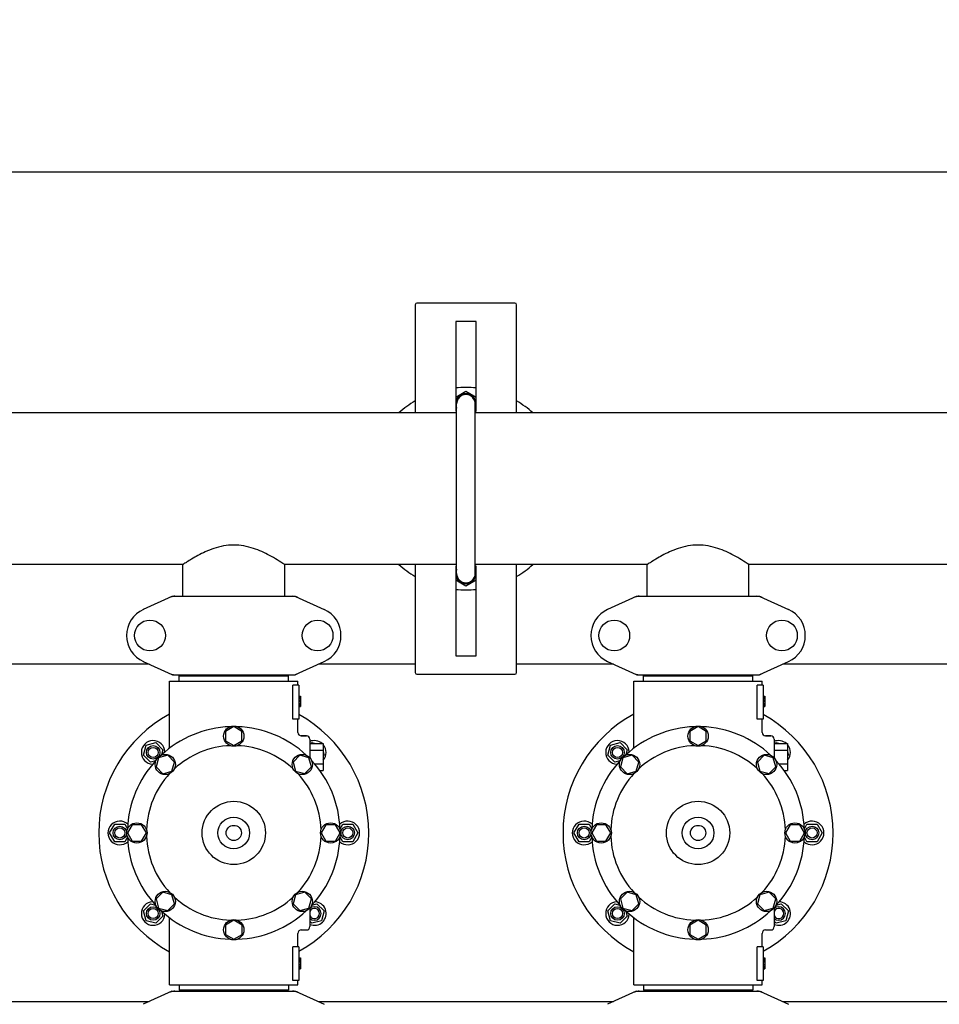
# Model space of a CAD drawing. Units: millimetres. Extents: x 18687 to 23553, y 1675 to 8407.
# Drawn here: x 19676 to 20221, y 4297 to 4880 of the extents above; entities that cross this region are included whole.
import ezdxf

# ---------------------------------------------------------------- set-up
doc = ezdxf.new("R2010")
doc.units = ezdxf.units.MM
doc.layers.add('COTAS', color=7, linetype='Continuous')
doc.styles.add('ARIAL', font='arial.ttf')
doc.dimstyles.new('Diseño_PlanosFabricacion', dxfattribs={"dimtxt": 40, "dimasz": 45, "dimexe": 10, "dimexo": 10, "dimgap": 10, "dimtad": 1, "dimtih": 1, "dimtoh": 1, "dimdec": 0, "dimzin": 1, "dimdsep": 46, "dimtxsty": 'ARIAL', "dimcen": 15, "dimadec": 0, "dimazin": 0, "dimtp": 0.05, "dimtm": 0.05, "dimtfac": 1, "dimtdec": 0, "dimtofl": 0, "dimtmove": 0, "dimatfit": 3, "dimfxl": 0, "dimtolj": 1, "dimarcsym": 0})

# ---------------------------------------------------------------- blocks, each defined once
blk = doc.blocks.new('*D5')
at = {"layer": 'COTAS', "color": 0, "lineweight": -2}
for p, q in [((21888.2, 4288.17), (21888.2, 3812.37)), ((19093.2, 4016.67), (19093.2, 3812.37)), ((19138.2, 3822.37), (21843.2, 3822.37))]:
    blk.add_line(p, q, dxfattribs=at)
at = {"layer": 'COTAS', "color": 0}
for points in [[(19138.2, 3829.87), (19138.2, 3814.87), (19093.2, 3822.37)], [(21843.2, 3829.87), (21843.2, 3814.87), (21888.2, 3822.37)]]:
    blk.add_solid(points, dxfattribs=at)
at = {"layer": 'Defpoints', "color": 0}
for p in [(21888.2, 4298.17), (19093.2, 4026.67), (21888.2, 3822.37)]:
    blk.add_point(p, dxfattribs=at)
at = {"layer": 'COTAS', "color": 0, "insert": (20490.7, 3852.79), "char_height": 40, "attachment_point": 5, "style": 'ARIAL'}
blk.add_mtext('\\A1;2795 mm', dxfattribs=at)
blk = doc.blocks.new('*D3')
at = {"layer": 'COTAS', "color": 0, "lineweight": -2}
for p, q in [((19058.2, 4474.97), (19058.2, 4800.01)), ((21980.2, 4666.17), (21980.2, 4800.01)), ((19103.2, 4790.01), (21935.2, 4790.01))]:
    blk.add_line(p, q, dxfattribs=at)
at = {"layer": 'COTAS', "color": 0}
for points in [[(19103.2, 4797.51), (19103.2, 4782.51), (19058.2, 4790.01)], [(21935.2, 4797.51), (21935.2, 4782.51), (21980.2, 4790.01)]]:
    blk.add_solid(points, dxfattribs=at)
at = {"layer": 'Defpoints', "color": 0}
for p in [(21980.2, 4790.01), (21980.2, 4656.17), (19058.2, 4464.97)]:
    blk.add_point(p, dxfattribs=at)
at = {"layer": 'COTAS', "color": 0, "insert": (20515.7, 4820.43), "char_height": 40, "attachment_point": 5, "style": 'ARIAL'}
blk.add_mtext('\\A1;2922 mm', dxfattribs=at)

msp = doc.modelspace()

# ---------------------------------------------------------------- linework, layer by layer
for p, q in [((19910.7, 4711.17), (19910.7, 4647.17)), ((19969.7, 4712.17), (19911.7, 4712.17)), ((19970.7, 4647.17), (19970.7, 4711.17)), ((19934.7, 4701.17), (19934.7, 4648.17)), ((19946.7, 4701.17), (19934.7, 4701.17)), ((19946.7, 4648.17), (19946.7, 4701.17)), ((19934.7, 4656.46), (19940.7, 4659.92)), ((19940.7, 4659.92), (19946.7, 4656.46)), ((19934.7, 4652.91), (19935.23, 4652.91)), ((19934.7, 4652.42), (19935.2, 4652.42)), ((19935.2, 4551.92), (19935.2, 4652.42)), ((19946.2, 4551.92), (19946.2, 4652.42)), ((19935.2, 4647.17), (19196.2, 4647.17)), ((19935.06, 4648.17), (19934.7, 4648.37)), ((19934.7, 4648.17), (19935.2, 4648.17)), ((19946.2, 4648.17), (19946.7, 4648.17)), ((21035.2, 4647.17), (19946.2, 4647.17)), ((19946.7, 4648.37), (19946.34, 4648.17)), ((19773.31, 4557.17), (19558.09, 4557.17)), ((19773.05, 4538.42), (19773.05, 4557.34)), ((19935.2, 4557.17), (19833.09, 4557.17)), ((19833.35, 4538.42), (19833.35, 4557.34)), ((19910.7, 4557.17), (19910.7, 4493.17)), ((20048.31, 4557.17), (19946.2, 4557.17)), ((19970.7, 4493.17), (19970.7, 4557.17)), ((20048.05, 4538.42), (20048.05, 4557.34)), ((20323.31, 4557.17), (20108.09, 4557.17)), ((20108.35, 4538.42), (20108.35, 4557.34)), ((19934.7, 4556.17), (19934.7, 4503.17)), ((19934.7, 4555.96), (19935.06, 4556.17)), ((19935.2, 4556.17), (19934.7, 4556.17)), ((19934.7, 4552.41), (19935.2, 4552.41)), ((19934.7, 4551.92), (19935.2, 4551.92)), ((19946.7, 4556.17), (19946.2, 4556.17)), ((19946.34, 4556.17), (19946.7, 4555.96)), ((19946.7, 4503.17), (19946.7, 4556.17)), ((19940.7, 4544.41), (19934.7, 4547.87)), ((19946.7, 4547.87), (19940.7, 4544.41)), ((19766.56, 4538.35), (19749.64, 4530.63)), ((19766.86, 4538.42), (19839.54, 4538.42)), ((19839.85, 4538.35), (19856.76, 4530.63)), ((20041.56, 4538.35), (20024.64, 4530.63)), ((20041.86, 4538.42), (20114.54, 4538.42)), ((20114.85, 4538.35), (20131.76, 4530.63)), ((19749.64, 4499.7), (19766.56, 4491.98)), ((19839.85, 4491.98), (19856.76, 4499.7)), ((19934.7, 4503.17), (19946.7, 4503.17)), ((20024.64, 4499.7), (20041.56, 4491.98)), ((20114.85, 4491.98), (20131.76, 4499.7)), ((19753.01, 4498.17), (19578.4, 4498.17)), ((19910.7, 4498.17), (19853.4, 4498.17)), ((20028.01, 4498.17), (19970.7, 4498.17)), ((20303.01, 4498.17), (20128.4, 4498.17)), ((19765.2, 4448.4), (19765.2, 4488.17)), ((19765.2, 4448.4), (19765.2, 4488.17)), ((19765.2, 4488.17), (19841.2, 4488.17)), ((19766.86, 4491.92), (19839.54, 4491.92)), ((19770.8, 4488.17), (19770.8, 4491.37)), ((19770.8, 4491.37), (19835.6, 4491.37)), ((19774.65, 4491.37), (19774.65, 4491.92)), ((19831.75, 4491.37), (19831.75, 4491.92)), ((19835.6, 4488.17), (19835.6, 4491.37)), ((19841.2, 4485.67), (19841.2, 4488.17)), ((19841.2, 4485.67), (19841.2, 4488.17)), ((19911.7, 4492.17), (19969.7, 4492.17)), ((20040.2, 4448.4), (20040.2, 4488.17)), ((20040.2, 4448.4), (20040.2, 4488.17)), ((20040.2, 4488.17), (20116.2, 4488.17)), ((20041.86, 4491.92), (20114.54, 4491.92)), ((20045.8, 4488.17), (20045.8, 4491.37)), ((20045.8, 4491.37), (20110.6, 4491.37)), ((20049.65, 4491.37), (20049.65, 4491.92)), ((20106.75, 4491.37), (20106.75, 4491.92)), ((20110.6, 4488.17), (20110.6, 4491.37)), ((20116.2, 4485.67), (20116.2, 4488.17)), ((20116.2, 4485.67), (20116.2, 4488.17)), ((19838.12, 4465.67), (19838.12, 4485.67)), ((19841.7, 4485.67), (19838.12, 4485.67)), ((19841.7, 4485.67), (19841.7, 4465.67)), ((20113.12, 4465.67), (20113.12, 4485.67)), ((20116.7, 4485.67), (20113.12, 4485.67)), ((20116.7, 4485.67), (20116.7, 4465.67)), ((19841.7, 4479.17), (19842.7, 4479.17)), ((19841.7, 4479), (19842.7, 4479)), ((19841.7, 4478.33), (19842.7, 4478.33)), ((19841.7, 4477.67), (19842.7, 4477.67)), ((19841.7, 4476.67), (19842.7, 4476.67)), ((19841.7, 4476), (19842.7, 4476)), ((19842.7, 4479.17), (19842.7, 4473.17)), ((20116.7, 4479.17), (20117.7, 4479.17)), ((20116.7, 4479), (20117.7, 4479)), ((20116.7, 4478.33), (20117.7, 4478.33)), ((20116.7, 4477.67), (20117.7, 4477.67)), ((20116.7, 4476.67), (20117.7, 4476.67)), ((20116.7, 4476), (20117.7, 4476)), ((20117.7, 4479.17), (20117.7, 4473.17)), ((19841.7, 4474.83), (19842.7, 4474.83)), ((19841.7, 4474.17), (19842.7, 4474.17)), ((19841.7, 4473.5), (19842.7, 4473.5)), ((19841.7, 4473.33), (19842.7, 4473.33)), ((19841.7, 4473.17), (19842.7, 4473.17)), ((20116.7, 4474.83), (20117.7, 4474.83)), ((20116.7, 4474.17), (20117.7, 4474.17)), ((20116.7, 4473.5), (20117.7, 4473.5)), ((20116.7, 4473.33), (20117.7, 4473.33)), ((20116.7, 4473.17), (20117.7, 4473.17)), ((19841.7, 4465.67), (19838.12, 4465.67)), ((19841.2, 4457.67), (19841.2, 4465.67)), ((19841.2, 4457.67), (19841.2, 4465.67)), ((20116.7, 4465.67), (20113.12, 4465.67)), ((20116.2, 4457.67), (20116.2, 4465.67)), ((20116.2, 4457.67), (20116.2, 4465.67)), ((19803.2, 4461.17), (19798.33, 4458.36)), ((19798.33, 4458.36), (19798.33, 4452.73)), ((19808.07, 4458.36), (19803.2, 4461.17)), ((19808.07, 4452.73), (19808.07, 4458.36)), ((20078.2, 4461.17), (20073.33, 4458.36)), ((20073.33, 4458.36), (20073.33, 4452.73)), ((20083.07, 4458.36), (20078.2, 4461.17)), ((20083.07, 4452.73), (20083.07, 4458.36)), ((19798.33, 4452.73), (19803.2, 4449.92)), ((19803.2, 4449.92), (19808.07, 4452.73)), ((19846.2, 4455.67), (19843.2, 4455.67)), ((19843.2, 4455.67), (19846.2, 4455.67)), ((19848.2, 4453.67), (19848.2, 4442.77)), ((20073.33, 4452.73), (20078.2, 4449.92)), ((20078.2, 4449.92), (20083.07, 4452.73)), ((20121.2, 4455.67), (20118.2, 4455.67)), ((20118.2, 4455.67), (20121.2, 4455.67)), ((20123.2, 4453.67), (20123.2, 4442.77)), ((19749.68, 4444.34), (19751.23, 4450.14)), ((19751.23, 4450.14), (19757.02, 4451.69)), ((19757.02, 4451.69), (19761.27, 4447.45)), ((19761.27, 4447.45), (19760.46, 4444.44)), ((19848.2, 4451.17), (19856.2, 4451.17)), ((19848.2, 4447.17), (19856.2, 4447.17)), ((19848.85, 4451.17), (19849.38, 4451.69)), ((19849.38, 4451.69), (19851.34, 4451.17)), ((19856.2, 4451.17), (19856.2, 4435.17)), ((19856.2, 4446.3), (19856.73, 4444.34)), ((20024.68, 4444.34), (20026.23, 4450.14)), ((20026.23, 4450.14), (20032.02, 4451.69)), ((20032.02, 4451.69), (20036.27, 4447.45)), ((20036.27, 4447.45), (20035.46, 4444.44)), ((20123.2, 4451.17), (20131.2, 4451.17)), ((20123.2, 4447.17), (20131.2, 4447.17)), ((20123.85, 4451.17), (20124.38, 4451.69)), ((20124.38, 4451.69), (20126.34, 4451.17)), ((20131.2, 4451.17), (20131.2, 4435.17)), ((20131.2, 4446.3), (20131.73, 4444.34)), ((19753.92, 4440.1), (19749.68, 4444.34)), ((19756.92, 4440.9), (19753.92, 4440.1)), ((19758.65, 4442.71), (19757.19, 4437.28)), ((19764.08, 4444.17), (19758.65, 4442.71)), ((19768.06, 4440.19), (19764.08, 4444.17)), ((19766.61, 4434.76), (19768.06, 4440.19)), ((19842.31, 4444.17), (19838.34, 4440.2)), ((19838.34, 4440.2), (19839.79, 4434.76)), ((19847.75, 4442.71), (19842.31, 4444.17)), ((19849.2, 4437.28), (19847.75, 4442.71)), ((19856.73, 4444.34), (19856.2, 4443.82)), ((20028.92, 4440.1), (20024.68, 4444.34)), ((20031.92, 4440.9), (20028.92, 4440.1)), ((20033.65, 4442.71), (20032.19, 4437.28)), ((20039.08, 4444.17), (20033.65, 4442.71)), ((20043.06, 4440.19), (20039.08, 4444.17)), ((20041.61, 4434.76), (20043.06, 4440.19)), ((20117.31, 4444.17), (20113.34, 4440.2)), ((20113.34, 4440.2), (20114.79, 4434.76)), ((20122.75, 4442.71), (20117.31, 4444.17)), ((20124.2, 4437.28), (20122.75, 4442.71)), ((20131.73, 4444.34), (20131.2, 4443.82)), ((19757.19, 4437.28), (19761.17, 4433.3)), ((19761.17, 4433.3), (19766.61, 4434.76)), ((19839.79, 4434.76), (19845.23, 4433.31)), ((19845.23, 4433.31), (19849.2, 4437.28)), ((19851.03, 4439.17), (19856.2, 4439.17)), ((19854.19, 4435.17), (19856.2, 4435.17)), ((20032.19, 4437.28), (20036.17, 4433.3)), ((20036.17, 4433.3), (20041.61, 4434.76)), ((20114.79, 4434.76), (20120.23, 4433.31)), ((20120.23, 4433.31), (20124.2, 4437.28)), ((20126.03, 4439.17), (20131.2, 4439.17)), ((20129.19, 4435.17), (20131.2, 4435.17)), ((19729.7, 4398.17), (19732.7, 4403.36)), ((19732.7, 4403.36), (19738.7, 4403.36)), ((19738.7, 4403.36), (19740.26, 4400.67)), ((19743.01, 4403.03), (19740.2, 4398.17)), ((19748.64, 4403.03), (19743.01, 4403.03)), ((19751.45, 4398.17), (19748.64, 4403.03)), ((19857.77, 4403.04), (19854.95, 4398.17)), ((19863.39, 4403.04), (19857.77, 4403.04)), ((19866.2, 4398.17), (19863.39, 4403.04)), ((19866.15, 4400.67), (19867.7, 4403.36)), ((19867.7, 4403.36), (19873.7, 4403.36)), ((19873.7, 4403.36), (19876.7, 4398.17)), ((20004.7, 4398.17), (20007.7, 4403.36)), ((20007.7, 4403.36), (20013.7, 4403.36)), ((20013.7, 4403.36), (20015.26, 4400.67)), ((20018.01, 4403.03), (20015.2, 4398.17)), ((20023.64, 4403.03), (20018.01, 4403.03)), ((20026.45, 4398.17), (20023.64, 4403.03)), ((20132.77, 4403.04), (20129.95, 4398.17)), ((20138.39, 4403.04), (20132.77, 4403.04)), ((20141.2, 4398.17), (20138.39, 4403.04)), ((20141.15, 4400.67), (20142.7, 4403.36)), ((20142.7, 4403.36), (20148.7, 4403.36)), ((20148.7, 4403.36), (20151.7, 4398.17)), ((19732.7, 4392.97), (19729.7, 4398.17)), ((19740.26, 4395.66), (19738.7, 4392.97)), ((19740.2, 4398.17), (19743.01, 4393.29)), ((19748.64, 4393.29), (19751.45, 4398.17)), ((19854.95, 4398.17), (19857.77, 4393.3)), ((19863.39, 4393.3), (19866.2, 4398.17)), ((19867.7, 4392.97), (19866.15, 4395.66)), ((19876.7, 4398.17), (19873.7, 4392.97)), ((20007.7, 4392.97), (20004.7, 4398.17)), ((20015.26, 4395.66), (20013.7, 4392.97)), ((20015.2, 4398.17), (20018.01, 4393.29)), ((20023.64, 4393.29), (20026.45, 4398.17)), ((20129.95, 4398.17), (20132.77, 4393.3)), ((20138.39, 4393.3), (20141.2, 4398.17)), ((20142.7, 4392.97), (20141.15, 4395.66)), ((20151.7, 4398.17), (20148.7, 4392.97)), ((19738.7, 4392.97), (19732.7, 4392.97)), ((19743.01, 4393.29), (19748.64, 4393.29)), ((19857.77, 4393.3), (19863.39, 4393.3)), ((19873.7, 4392.97), (19867.7, 4392.97)), ((20013.7, 4392.97), (20007.7, 4392.97)), ((20018.01, 4393.29), (20023.64, 4393.29)), ((20132.77, 4393.3), (20138.39, 4393.3)), ((20148.7, 4392.97), (20142.7, 4392.97)), ((19761.18, 4363.02), (19757.2, 4359.05)), ((19757.2, 4359.05), (19758.65, 4353.62)), ((19766.61, 4361.57), (19761.18, 4363.02)), ((19768.07, 4356.14), (19766.61, 4361.57)), ((19839.79, 4361.57), (19838.34, 4356.14)), ((19845.23, 4363.03), (19839.79, 4361.57)), ((19849.21, 4359.05), (19845.23, 4363.03)), ((19847.75, 4353.62), (19849.21, 4359.05)), ((20036.18, 4363.02), (20032.2, 4359.05)), ((20032.2, 4359.05), (20033.65, 4353.62)), ((20041.61, 4361.57), (20036.18, 4363.02)), ((20043.07, 4356.14), (20041.61, 4361.57)), ((20114.79, 4361.57), (20113.34, 4356.14)), ((20120.23, 4363.03), (20114.79, 4361.57)), ((20124.21, 4359.05), (20120.23, 4363.03)), ((20122.75, 4353.62), (20124.21, 4359.05)), ((19749.68, 4351.99), (19753.92, 4356.23)), ((19753.92, 4356.23), (19756.92, 4355.43)), ((19758.65, 4353.62), (19764.09, 4352.16)), ((19764.09, 4352.16), (19768.07, 4356.14)), ((19838.34, 4356.14), (19842.32, 4352.16)), ((19842.32, 4352.16), (19847.75, 4353.62)), ((19848.2, 4353.56), (19848.2, 4342.67)), ((19849.48, 4355.43), (19852.48, 4356.23)), ((19852.48, 4356.23), (19856.73, 4351.99)), ((20024.68, 4351.99), (20028.92, 4356.23)), ((20028.92, 4356.23), (20031.92, 4355.43)), ((20033.65, 4353.62), (20039.09, 4352.16)), ((20039.09, 4352.16), (20043.07, 4356.14)), ((20113.34, 4356.14), (20117.32, 4352.16)), ((20117.32, 4352.16), (20122.75, 4353.62)), ((20123.2, 4353.56), (20123.2, 4342.67)), ((20124.48, 4355.43), (20127.48, 4356.23)), ((20127.48, 4356.23), (20131.73, 4351.99)), ((19751.23, 4346.19), (19749.68, 4351.99)), ((19761.27, 4348.88), (19757.02, 4344.64)), ((19760.46, 4351.89), (19761.27, 4348.88)), ((19765.2, 4308.17), (19765.2, 4347.93)), ((19856.73, 4351.99), (19855.17, 4346.19)), ((20026.23, 4346.19), (20024.68, 4351.99)), ((20036.27, 4348.88), (20032.02, 4344.64)), ((20035.46, 4351.89), (20036.27, 4348.88)), ((20040.2, 4308.17), (20040.2, 4347.93)), ((20131.73, 4351.99), (20130.17, 4346.19)), ((19757.02, 4344.64), (19751.23, 4346.19)), ((19803.2, 4346.42), (19798.33, 4343.6)), ((19798.33, 4343.6), (19798.33, 4337.98)), ((19808.08, 4343.6), (19803.2, 4346.42)), ((19808.08, 4337.98), (19808.08, 4343.6)), ((19849.38, 4344.64), (19848.2, 4345.82)), ((19855.17, 4346.19), (19849.38, 4344.64)), ((20032.02, 4344.64), (20026.23, 4346.19)), ((20078.2, 4346.42), (20073.33, 4343.6)), ((20073.33, 4343.6), (20073.33, 4337.98)), ((20083.08, 4343.6), (20078.2, 4346.42)), ((20083.08, 4337.98), (20083.08, 4343.6)), ((20124.38, 4344.64), (20123.2, 4345.82)), ((20130.17, 4346.19), (20124.38, 4344.64)), ((19798.33, 4337.98), (19803.2, 4335.17)), ((19803.2, 4335.17), (19808.08, 4337.98)), ((19841.2, 4330.67), (19841.2, 4338.67)), ((19841.2, 4330.67), (19841.2, 4338.67)), ((19843.2, 4340.67), (19846.2, 4340.67)), ((20073.33, 4337.98), (20078.2, 4335.17)), ((20078.2, 4335.17), (20083.08, 4337.98)), ((20116.2, 4330.67), (20116.2, 4338.67)), ((20116.2, 4330.67), (20116.2, 4338.67)), ((20118.2, 4340.67), (20121.2, 4340.67)), ((19838.12, 4310.67), (19838.12, 4330.67)), ((19841.7, 4330.67), (19838.12, 4330.67)), ((19841.7, 4330.67), (19841.7, 4310.67)), ((20113.12, 4310.67), (20113.12, 4330.67)), ((20116.7, 4330.67), (20113.12, 4330.67)), ((20116.7, 4330.67), (20116.7, 4310.67)), ((19841.7, 4324.17), (19842.7, 4324.17)), ((19841.7, 4324), (19842.7, 4324)), ((19842.7, 4324.17), (19842.7, 4317.67)), ((20116.7, 4324.17), (20117.7, 4324.17)), ((20116.7, 4324), (20117.7, 4324)), ((20117.7, 4324.17), (20117.7, 4317.67)), ((19841.7, 4323.33), (19842.7, 4323.33)), ((19841.7, 4322.67), (19842.7, 4322.67)), ((19841.7, 4321.83), (19842.7, 4321.83)), ((19841.7, 4320.33), (19842.7, 4320.33)), ((19841.7, 4319.5), (19842.7, 4319.5)), ((19841.7, 4318.83), (19842.7, 4318.83)), ((19841.7, 4318.17), (19842.7, 4318.17)), ((19841.7, 4317.83), (19842.7, 4317.83)), ((19841.7, 4317.67), (19842.7, 4317.67)), ((20116.7, 4323.33), (20117.7, 4323.33)), ((20116.7, 4322.67), (20117.7, 4322.67)), ((20116.7, 4321.83), (20117.7, 4321.83)), ((20116.7, 4320.33), (20117.7, 4320.33)), ((20116.7, 4319.5), (20117.7, 4319.5)), ((20116.7, 4318.83), (20117.7, 4318.83)), ((20116.7, 4318.17), (20117.7, 4318.17)), ((20116.7, 4317.83), (20117.7, 4317.83)), ((20116.7, 4317.67), (20117.7, 4317.67)), ((19765.2, 4308.17), (19841.2, 4308.17)), ((19770.8, 4308.17), (19770.8, 4304.97)), ((19835.6, 4308.17), (19835.6, 4304.97)), ((19841.7, 4310.67), (19838.12, 4310.67)), ((19841.2, 4308.17), (19841.2, 4310.67)), ((19841.2, 4308.17), (19841.2, 4310.67)), ((20040.2, 4308.17), (20116.2, 4308.17)), ((20045.8, 4308.17), (20045.8, 4304.97)), ((20110.6, 4308.17), (20110.6, 4304.97)), ((20116.7, 4310.67), (20113.12, 4310.67)), ((20116.2, 4308.17), (20116.2, 4310.67)), ((20116.2, 4308.17), (20116.2, 4310.67)), ((19766.56, 4304.35), (19749.64, 4296.63)), ((19766.86, 4304.42), (19839.54, 4304.42)), ((19835.6, 4304.97), (19770.8, 4304.97)), ((19774.65, 4304.42), (19774.65, 4304.97)), ((19831.75, 4304.42), (19831.75, 4304.97)), ((19839.85, 4304.35), (19856.76, 4296.63)), ((20041.56, 4304.35), (20024.64, 4296.63)), ((20041.86, 4304.42), (20114.54, 4304.42)), ((20110.6, 4304.97), (20045.8, 4304.97)), ((20049.65, 4304.42), (20049.65, 4304.97)), ((20106.75, 4304.42), (20106.75, 4304.97)), ((20114.85, 4304.35), (20131.76, 4296.63)), ((19753.01, 4298.17), (19578.4, 4298.17)), ((20028.01, 4298.17), (19853.4, 4298.17)), ((20303.01, 4298.17), (20128.4, 4298.17))]:
    msp.add_line(p, q)
for centre, radius in [((19753.55, 4515.17), 9.12), ((19852.85, 4515.17), 9.12), ((20028.55, 4515.17), 9.12), ((20127.85, 4515.17), 9.12), ((19803.2, 4455.54), 6), ((20078.2, 4455.54), 6), ((19755.47, 4445.9), 4), ((19755.47, 4445.9), 3), ((20030.47, 4445.9), 4), ((20030.47, 4445.9), 3), ((19762.63, 4438.74), 6), ((19843.77, 4438.74), 6), ((20037.63, 4438.74), 6), ((20118.77, 4438.74), 6), ((19803.2, 4398.17), 18.75), ((20078.2, 4398.17), 18.75), ((19803.2, 4398.17), 9.38), ((20078.2, 4398.17), 9.38), ((19735.7, 4398.17), 4), ((19735.7, 4398.17), 3), ((19745.83, 4398.17), 6), ((19803.2, 4398.17), 4.5), ((19860.58, 4398.17), 6), ((19870.7, 4398.17), 4), ((19870.7, 4398.17), 3), ((20010.7, 4398.17), 4), ((20010.7, 4398.17), 3), ((20020.83, 4398.17), 6), ((20078.2, 4398.17), 4.5), ((20135.58, 4398.17), 6), ((20145.7, 4398.17), 4), ((20145.7, 4398.17), 3), ((19762.63, 4357.6), 6), ((19843.77, 4357.6), 6), ((20037.63, 4357.6), 6), ((20118.77, 4357.6), 6), ((19755.47, 4350.44), 4), ((19755.47, 4350.44), 3), ((20030.47, 4350.44), 4), ((20030.47, 4350.44), 3), ((19803.2, 4340.79), 6), ((20078.2, 4340.79), 6)]:
    msp.add_circle(centre, radius)
for centre, radius, start, end in [((19911.7, 4711.17), 1, 90, 180), ((19969.7, 4711.17), 1, 0, 90), ((19940.7, 4602.17), 60, 84.25731, 95.74269), ((19940.7, 4652.42), 6.05, 7.33459, 172.65442), ((19940.7, 4652.42), 5.5, 0, 180), ((19940.7, 4602.17), 60, 120, 131.37978), ((19940.7, 4652.42), 6.05, 187.36805, 204.61019), ((19940.7, 4652.42), 6.05, 335.38152, 352.66298), ((19940.7, 4602.17), 60, 48.62022, 60), ((19940.7, 4602.17), 60, 228.62022, 240), ((19940.7, 4602.17), 60, 300, 311.37978), ((19940.7, 4551.92), 6.05, 155.39031, 172.65445), ((19940.7, 4551.92), 6.05, 187.36802, 352.66297), ((19940.7, 4551.92), 5.5, 180, 0), ((19940.7, 4551.92), 6.05, 7.33458, 24.61283), ((19940.7, 4602.17), 60, 264.25731, 275.74269), ((19768.35, 4530.85), 7.57, 100.93872, 114.51675), ((19768.34, 4530.85), 7.57, 90.00422, 100.87711), ((19838.06, 4530.88), 7.53, 65.44791, 90.02255), ((20043.35, 4530.85), 7.57, 100.93872, 114.51675), ((20043.34, 4530.85), 7.57, 90.00422, 100.87711), ((20113.06, 4530.88), 7.53, 65.44791, 90.02255), ((19756.7, 4515.17), 17, 114.52955, 245.47045), ((19849.7, 4515.17), 17, 294.52955, 65.47045), ((20031.7, 4515.17), 17, 114.52955, 245.47045), ((20124.7, 4515.17), 17, 294.52955, 65.47045), ((19768.35, 4499.49), 7.57, 245.47292, 253.6291), ((19838.05, 4499.48), 7.57, 280.93872, 294.51675), ((19911.7, 4493.17), 1, 180, 270), ((19969.7, 4493.17), 1, 270, 0), ((20043.35, 4499.49), 7.57, 245.47292, 253.6291), ((20113.05, 4499.48), 7.57, 280.93872, 294.51675), ((19768.33, 4499.43), 7.51, 253.64138, 256.55794), ((19768.34, 4499.49), 7.57, 256.59415, 269.98802), ((19838.06, 4499.48), 7.57, 270.00422, 280.87711), ((20043.33, 4499.43), 7.51, 253.64138, 256.55794), ((20043.34, 4499.49), 7.57, 256.59415, 269.98802), ((20113.06, 4499.48), 7.57, 270.00422, 280.87711), ((19803.2, 4398.17), 80, 118.36189, 241.63811), ((19803.2, 4398.17), 80, 298.77027, 61.22964), ((20078.2, 4398.17), 80, 118.36189, 241.63811), ((20078.2, 4398.17), 80, 298.77027, 61.22964), ((19803.2, 4398.17), 63, 91.98987, 133.01013), ((19803.2, 4398.17), 63, 46.98987, 88.01013), ((19843.2, 4457.67), 2, 179.99702, 270.00184), ((20078.2, 4398.17), 63, 91.98987, 133.01013), ((20078.2, 4398.17), 63, 46.98987, 88.01013), ((20118.2, 4457.67), 2, 179.99702, 270.00184), ((19755.47, 4445.9), 7, 2.6269, 267.41331), ((19846.2, 4453.67), 2, 0, 90), ((19850.93, 4445.9), 7, 48.92517, 112.97358), ((20030.47, 4445.9), 7, 2.6269, 267.41331), ((20121.2, 4453.67), 2, 0, 90), ((20125.93, 4445.9), 7, 48.92517, 112.97358), ((19803.2, 4398.17), 51.75, 92.19556, 132.80444), ((19803.2, 4398.17), 51.75, 47.19556, 87.80444), ((19850.93, 4445.9), 7, 318.85676, 40.90909), ((20078.2, 4398.17), 51.75, 92.19556, 132.80444), ((20078.2, 4398.17), 51.75, 47.19556, 87.80444), ((20125.93, 4445.9), 7, 318.85676, 40.90909), ((19803.2, 4398.17), 63, 136.98987, 178.01013), ((19803.2, 4398.17), 63, 1.98987, 43.01013), ((20078.2, 4398.17), 63, 136.98987, 178.01013), ((20078.2, 4398.17), 63, 1.98987, 43.01013), ((19803.2, 4398.17), 51.75, 137.19556, 177.80444), ((19803.2, 4398.17), 51.75, 2.19556, 42.80444), ((20078.2, 4398.17), 51.75, 137.19556, 177.80444), ((20078.2, 4398.17), 51.75, 2.19556, 42.80444), ((19735.7, 4398.17), 7, 47.55803, 312.41329), ((19870.7, 4398.17), 7, 227.55803, 132.41329), ((20010.7, 4398.17), 7, 47.55803, 312.41329), ((20145.7, 4398.17), 7, 227.55803, 132.41329), ((19803.2, 4398.17), 63, 181.98987, 223.01013), ((19803.2, 4398.17), 51.75, 182.19556, 222.80444), ((19803.2, 4398.17), 51.75, 317.19556, 357.80444), ((19803.2, 4398.17), 63, 316.98987, 358.01013), ((20078.2, 4398.17), 63, 181.98987, 223.01013), ((20078.2, 4398.17), 51.75, 182.19556, 222.80444), ((20078.2, 4398.17), 51.75, 317.19556, 357.80444), ((20078.2, 4398.17), 63, 316.98987, 358.01013), ((19803.2, 4398.17), 51.75, 227.19556, 267.80444), ((19803.2, 4398.17), 51.75, 272.19556, 312.80444), ((20078.2, 4398.17), 51.75, 227.19556, 267.80444), ((20078.2, 4398.17), 51.75, 272.19556, 312.80444), ((19755.47, 4350.44), 7, 92.558, 357.33916), ((19850.93, 4350.44), 7, 247.01478, 87.41331), ((19850.93, 4350.44), 4, 226.9326, 133.06884), ((19850.93, 4350.44), 3, 204.36186, 155.61952), ((20030.47, 4350.44), 7, 92.558, 357.33916), ((20125.93, 4350.44), 7, 247.01478, 87.41331), ((20125.93, 4350.44), 4, 226.9326, 133.06884), ((20125.93, 4350.44), 3, 204.36186, 155.61952), ((19803.2, 4398.17), 63, 226.98987, 268.01013), ((19803.2, 4398.17), 63, 271.98987, 313.01013), ((20078.2, 4398.17), 63, 226.98987, 268.01013), ((20078.2, 4398.17), 63, 271.98987, 313.01013), ((19846.2, 4342.67), 2, 270, 0), ((20121.2, 4342.67), 2, 270, 0), ((19843.2, 4338.67), 2, 89.9963, 180.00423), ((20118.2, 4338.67), 2, 89.9963, 180.00423), ((19768.35, 4296.85), 7.57, 100.93872, 114.51675), ((19768.34, 4296.85), 7.57, 90.00422, 100.87711), ((19838.06, 4296.85), 7.57, 76.59415, 89.98802), ((19838.07, 4296.9), 7.51, 73.64138, 76.55794), ((19838.05, 4296.84), 7.57, 65.47292, 73.6291), ((20043.35, 4296.85), 7.57, 100.93872, 114.51675), ((20043.34, 4296.85), 7.57, 90.00422, 100.87711), ((20113.06, 4296.85), 7.57, 76.59415, 89.98802), ((20113.07, 4296.9), 7.51, 73.64138, 76.55794), ((20113.05, 4296.84), 7.57, 65.47292, 73.6291)]:
    msp.add_arc(centre, radius, start, end)
for points, knots in [([(19803.2, 4568.76), (19801.17, 4568.76), (19797.17, 4568.38), (19791.52, 4566.91), (19786.5, 4564.9), (19782.07, 4562.68), (19778.64, 4560.74), (19775.44, 4558.72), (19774.61, 4558.21), (19772.85, 4557.03), (19773.05, 4557.17)], [0, 0, 0, 0, 0.186025, 0.365363, 0.532352, 0.682921, 0.811976, 0.912839, 0.977778, 1, 1, 1, 1]), ([(19833.35, 4557.17), (19830.47, 4559.12), (19824.54, 4562.75), (19814.62, 4567.35), (19807.17, 4568.76), (19803.2, 4568.76)], [0, 0, 0, 0, 0.319203, 0.636382, 1, 1, 1, 1]), ([(20078.2, 4568.76), (20076.17, 4568.76), (20072.17, 4568.38), (20066.52, 4566.91), (20061.5, 4564.9), (20057.07, 4562.68), (20053.64, 4560.74), (20050.44, 4558.72), (20049.61, 4558.21), (20047.85, 4557.03), (20048.05, 4557.17)], [0, 0, 0, 0, 0.186025, 0.365363, 0.532352, 0.682921, 0.811976, 0.912839, 0.977778, 1, 1, 1, 1]), ([(20108.35, 4557.17), (20105.47, 4559.12), (20099.54, 4562.75), (20089.62, 4567.35), (20082.17, 4568.76), (20078.2, 4568.76)], [0, 0, 0, 0, 0.319203, 0.636382, 1, 1, 1, 1])]:
    msp.add_open_spline(points, degree=3, knots=knots)
for points in [[(19766.56, 4538.35), (19766.65, 4538.39), (19766.76, 4538.42), (19766.86, 4538.42)], [(19839.54, 4538.42), (19839.65, 4538.42), (19839.75, 4538.39), (19839.85, 4538.35)], [(20041.56, 4538.35), (20041.65, 4538.39), (20041.76, 4538.42), (20041.86, 4538.42)], [(20114.54, 4538.42), (20114.65, 4538.42), (20114.75, 4538.39), (20114.85, 4538.35)], [(19766.86, 4491.92), (19766.76, 4491.92), (19766.65, 4491.94), (19766.56, 4491.98)], [(19839.85, 4491.98), (19839.75, 4491.94), (19839.65, 4491.92), (19839.54, 4491.92)], [(20041.86, 4491.92), (20041.76, 4491.92), (20041.65, 4491.94), (20041.56, 4491.98)], [(20114.85, 4491.98), (20114.75, 4491.94), (20114.65, 4491.92), (20114.54, 4491.92)], [(19766.56, 4304.35), (19766.65, 4304.39), (19766.76, 4304.42), (19766.86, 4304.42)], [(19839.54, 4304.42), (19839.65, 4304.42), (19839.75, 4304.39), (19839.85, 4304.35)], [(20041.56, 4304.35), (20041.65, 4304.39), (20041.76, 4304.42), (20041.86, 4304.42)], [(20114.54, 4304.42), (20114.65, 4304.42), (20114.75, 4304.39), (20114.85, 4304.35)]]:
    msp.add_open_spline(points, degree=3)

# ---------------------------------------------------------------- dimensions: what is measured, and where the dimension line sits
at = {"layer": 'COTAS'}
for base, p1, p2, picture, middle in [((21980.2, 4790.01), (19058.2, 4464.97), (21980.2, 4656.17), '*D3', (20515.7, 4790.01)), ((21888.2, 3822.37), (19093.2, 4026.67), (21888.2, 4298.17), '*D5', (20490.7, 3822.37))]:
    dim = msp.add_linear_dim(base=base, p1=p1, p2=p2, dimstyle='Diseño_PlanosFabricacion', override={"dimpost": ' mm'}, dxfattribs=at)
    dim.commit()
    dim.dimension.update_dxf_attribs({"geometry": picture, "text_midpoint": middle, "dimtype": 160})

doc.saveas('drawing.dxf')
